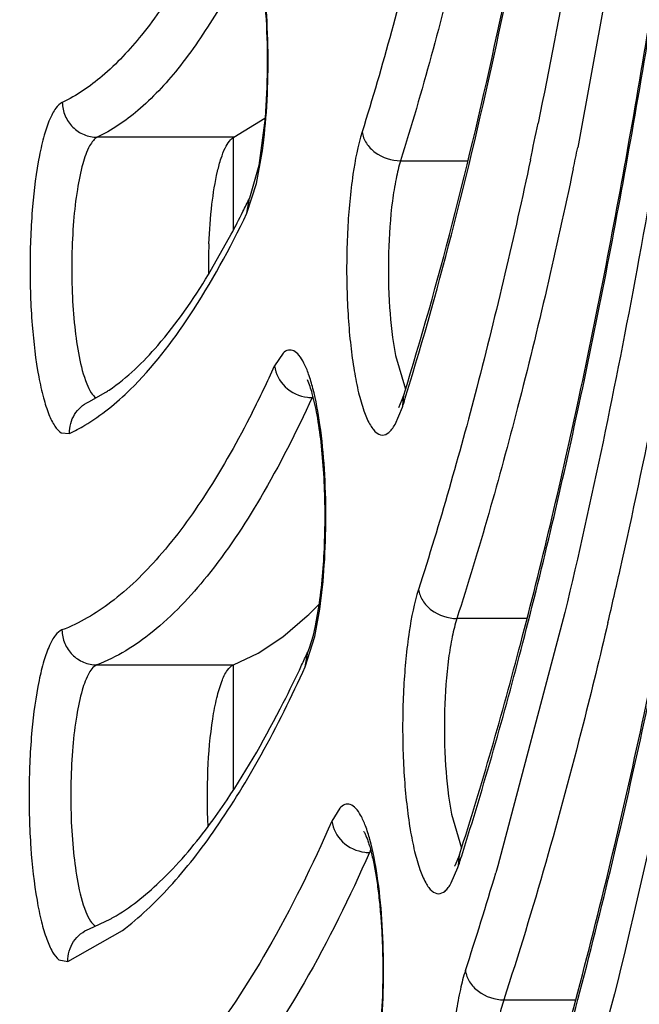
# Model space of a CAD drawing. Units: millimetres. Extents: x 72 to 14364, y -1404 to 2603.
# Drawn here: x 11558 to 11561, y 1238 to 1244 of the extents above; entities that cross this region are included whole.
import ezdxf

# ---------------------------------------------------------------- set-up
doc = ezdxf.new("R2010")
doc.units = ezdxf.units.MM
doc.header["$MEASUREMENT"] = 0

msp = doc.modelspace()

# ---------------------------------------------------------------- linework, layer by layer
at = {"color": 7, "linetype": 'Continuous'}
for p, q in [((11561.3094, 1244.962), (11560.9922, 1243.2389)), ((11559.0271, 1243.2975), (11559.2048, 1243.4068)), ((11559.205, 1243.408), (11559.1694, 1243.1364)), ((11559.0271, 1243.2975), (11558.2459, 1243.2975)), ((11559.0237, 1243.2975), (11559.0237, 1242.7667)), ((11559.0237, 1243.2975), (11559.0237, 1242.7667)), ((11559.1569, 1243.0339), (11559.1859, 1243.1889)), ((11559.9799, 1243.1634), (11560.3658, 1243.1634)), ((11559.1694, 1243.1364), (11559.1165, 1242.9506)), ((11559.1015, 1242.8639), (11559.1569, 1243.0339)), ((11559.1015, 1242.8639), (11559.1165, 1242.9506)), ((11558.8818, 1242.5135), (11559.0124, 1242.7441)), ((11559.3088, 1242.0653), (11559.2602, 1241.9915)), ((11559.9505, 1242.0514), (11560.008, 1241.8581)), ((11558.1979, 1241.7872), (11558.2949, 1241.8412)), ((11559.9896, 1241.8002), (11559.998, 1241.8253)), ((11559.9936, 1241.7658), (11559.998, 1241.8253)), ((11559.9482, 1241.6562), (11559.9905, 1241.7561)), ((11559.9693, 1241.7542), (11559.9896, 1241.8002)), ((11558.0408, 1241.6091), (11558.0878, 1241.6062)), ((11559.4933, 1240.5061), (11559.5161, 1240.6357)), ((11559.4899, 1240.447), (11559.5182, 1240.6031)), ((11560.9195, 1240.5836), (11560.5362, 1239.1358)), ((11559.3072, 1240.4445), (11559.4469, 1240.5635)), ((11560.7016, 1240.5488), (11560.3018, 1240.5488)), ((11559.4813, 1240.4546), (11559.4933, 1240.5061)), ((11559.1664, 1240.3512), (11559.3072, 1240.4445)), ((11559.4355, 1240.2737), (11559.4899, 1240.447)), ((11559.4585, 1240.3805), (11559.4813, 1240.4546)), ((11559.0245, 1240.2839), (11559.1664, 1240.3512)), ((11559.4355, 1240.2737), (11559.4489, 1240.3568)), ((11559.4489, 1240.3568), (11559.4585, 1240.3805)), ((11558.2434, 1240.2839), (11559.0245, 1240.2839)), ((11559.0237, 1240.2839), (11559.0237, 1239.5676)), ((11559.0237, 1240.2839), (11559.0237, 1239.5676)), ((11559.632, 1239.4646), (11559.5877, 1239.392)), ((11560.2705, 1239.4319), (11560.3283, 1239.2375)), ((11560.3163, 1239.1994), (11560.2908, 1239.1368)), ((11560.3115, 1239.1383), (11560.3163, 1239.1994)), ((11560.2697, 1239.0383), (11560.308, 1239.1275)), ((11560.5362, 1239.1358), (11560.5245, 1239.0961)), ((11558.2023, 1238.7765), (11558.3204, 1238.8317)), ((11558.0782, 1238.5896), (11558.39, 1238.7668)), ((11558.027, 1238.5998), (11558.0782, 1238.5896)), ((11561.2029, 1238.4054), (11560.8194, 1236.9987)), ((11560.5695, 1238.3706), (11560.9802, 1238.3706))]:
    msp.add_line(p, q, dxfattribs=at)
for centre, radius, start, end in [((11526.371, 1250.4921), 35.1229, 347.96563, 348.31345), ((11525.9478, 1250.4886), 35.7865, 348.11264, 348.31206), ((11553.5053, 1245.6465), 6.2252, 333.54568, 334.33734), ((11554.0879, 1245.3546), 5.5736, 332.0717, 333.5647), ((11562.2915, 1242.5518), 3.41, 177.6945, 180.6162), ((11552.7275, 1244.9737), 7.1812, 333.09858, 335.46344), ((11557.7632, 1242.6679), 0.9829, 302.7529, 304.0895), ((11559.4741, 1242.0241), 0.2134, 263.0562, 269.9589), ((11559.779, 1241.6714), 0.3354, 153.8279, 155.4629), ((11542.8018, 1247.127), 18.0084, 342.67999, 342.86148), ((11559.1338, 1242.0338), 0.9007, 342.0363, 342.6834), ((11522.2656, 1249.6077), 39.946, 347.30226, 348.70844), ((11526.7497, 1248.6154), 35.3535, 346.77196, 347.27373), ((11558.0727, 1242.0127), 1.9972, 313.4754, 316.2832), ((11551.8463, 1243.8301), 8.3584, 334.87756, 335.44627), ((11552.7028, 1243.4237), 7.4104, 333.07175, 334.91167), ((11560.0973, 1239.083), 0.3225, 153.5962, 154.7653), ((11559.8021, 1239.4272), 0.2149, 263.1026, 269.9588), ((11560.1324, 1239.0665), 0.3612, 154.7705, 156.1979), ((11541.3618, 1245.2213), 19.9021, 342.20282, 342.37101), ((11559.5012, 1239.3983), 0.851, 341.4477, 342.2076), ((11539.6848, 1245.2813), 21.7381, 341.92717, 343.46921), ((11557.8094, 1239.7568), 1.0569, 298.9115, 299.8911)]:
    msp.add_arc(centre, radius, start, end, dxfattribs=at)
for points, knots in [([(11558.0489, 1297.8285), (11557.8817, 1297.8285), (11557.5422, 1297.7893), (11557.0484, 1297.6177), (11556.5718, 1297.3425), (11556.1117, 1296.9696), (11555.6665, 1296.5028), (11555.2337, 1295.9449), (11554.8121, 1295.2972), (11554.4011, 1294.5605), (11554.0004, 1293.7358), (11553.4606, 1292.4749), (11552.8236, 1290.6842), (11552.132, 1288.287), (11551.4943, 1285.5904), (11550.9162, 1282.6189), (11550.4033, 1279.4), (11549.9604, 1275.9639), (11549.4606, 1271.0496), (11549.0472, 1264.6173), (11548.8821, 1256.7284), (11549.0472, 1248.8395), (11549.4607, 1242.4072), (11549.9604, 1237.4929), (11550.4033, 1234.0568), (11550.9162, 1230.8379), (11551.4943, 1227.8664), (11552.132, 1225.1698), (11552.8236, 1222.7725), (11553.4606, 1220.9819), (11554.0004, 1219.721), (11554.4011, 1218.8963), (11554.8121, 1218.1595), (11555.2337, 1217.5119), (11555.6665, 1216.954), (11556.1117, 1216.4872), (11556.5718, 1216.1143), (11557.0484, 1215.8391), (11557.5422, 1215.6675), (11557.8817, 1215.6283), (11558.0489, 1215.6283)], [0, 0, 0, 0, 0.005753, 0.01164, 0.017867, 0.024594, 0.031947, 0.040014, 0.048854, 0.058513, 0.06902, 0.080387, 0.10569, 0.134347, 0.166193, 0.200996, 0.238478, 0.278322, 0.320179, 0.408415, 0.5, 0.591585, 0.679821, 0.721678, 0.761522, 0.799004, 0.833807, 0.865653, 0.89431, 0.919613, 0.93098, 0.941488, 0.951146, 0.959986, 0.968053, 0.975406, 0.982133, 0.98836, 0.994247, 1, 1, 1, 1]), ([(11547.0542, 1256.7284), (11547.0542, 1253.4951), (11547.1548, 1248.6813), (11547.4967, 1242.3416), (11547.8495, 1237.7618), (11548.2972, 1233.3639), (11548.8354, 1229.19), (11549.459, 1225.2796), (11550.1619, 1221.6692), (11550.9377, 1218.3922), (11551.6591, 1215.8926), (11552.2749, 1214.0865), (11552.7371, 1212.8735), (11553.2132, 1211.7631), (11553.7027, 1210.7572), (11554.2052, 1209.8571), (11554.7222, 1209.0637), (11555.2555, 1208.3782), (11555.8066, 1207.8015), (11556.3795, 1207.3381), (11556.977, 1206.9939), (11557.6007, 1206.7777), (11558.0312, 1206.7282), (11558.2442, 1206.7282)], [0, 0, 0, 0, 0.182645, 0.271871, 0.358618, 0.442093, 0.521556, 0.596315, 0.66574, 0.729282, 0.786489, 0.812617, 0.837056, 0.859795, 0.880842, 0.900219, 0.917996, 0.934281, 0.949213, 0.962958, 0.975767, 0.987971, 1, 1, 1, 1]), ([(11561.3105, 1210.0449), (11561.1217, 1209.7366), (11560.7432, 1209.1699), (11560.1271, 1208.4312), (11559.4993, 1207.861), (11558.8591, 1207.4623), (11558.2055, 1207.2413), (11557.5439, 1207.2072), (11556.8863, 1207.3618), (11556.2412, 1207.6977), (11555.6091, 1208.2067), (11554.9889, 1208.8851), (11554.3801, 1209.7307), (11553.7837, 1210.7411), (11553.2014, 1211.9136), (11552.635, 1213.2444), (11552.0864, 1214.7292), (11551.355, 1216.9895), (11550.513, 1220.1658), (11549.6337, 1224.3678), (11548.8663, 1229.0282), (11548.2222, 1234.0811), (11547.7111, 1239.4555), (11547.2115, 1247.0354), (11547.066, 1252.8254), (11547.066, 1256.7284)], [0, 0, 0, 0, 0.019016, 0.035775, 0.050472, 0.063436, 0.075171, 0.086366, 0.097819, 0.110273, 0.124301, 0.14029, 0.158478, 0.179003, 0.201931, 0.22728, 0.255035, 0.285151, 0.352195, 0.427729, 0.510856, 0.600528, 0.695577, 0.794734, 1, 1, 1, 1]), ([(11566.5623, 1255.3919), (11566.544, 1252.802), (11566.4044, 1247.7287), (11565.9653, 1241.4936), (11565.4534, 1236.746), (11565.0065, 1233.4359), (11564.4937, 1230.3403), (11563.92, 1227.4876), (11563.291, 1224.9037), (11562.6127, 1222.6117), (11561.8915, 1220.6319), (11561.2351, 1219.199), (11560.6848, 1218.2318), (11560.2832, 1217.6263), (11559.8755, 1217.1102), (11559.4621, 1216.6845), (11559.0433, 1216.35), (11558.6187, 1216.1084), (11558.1892, 1215.9616), (11557.8979, 1215.9283), (11557.756, 1215.9283)], [0, 0, 0, 0, 0.185932, 0.364222, 0.448553, 0.528695, 0.603972, 0.673768, 0.737539, 0.794824, 0.845275, 0.888692, 0.907766, 0.925114, 0.940797, 0.954916, 0.967626, 0.979153, 0.989811, 1, 1, 1, 1]), ([(11558.2962, 1215.3217), (11558.4068, 1215.3257), (11558.6389, 1215.3607), (11558.9886, 1215.4939), (11559.3509, 1215.716), (11559.725, 1216.0316), (11560.1095, 1216.4424), (11560.4995, 1216.9494), (11560.8895, 1217.5529), (11561.4319, 1218.5287), (11562.0849, 1219.9821), (11562.8072, 1221.9955), (11563.4893, 1224.3316), (11564.1233, 1226.9671), (11564.7022, 1229.8768), (11565.2199, 1233.0335), (11565.6713, 1236.4076), (11566.1881, 1241.2445), (11566.6312, 1247.5939), (11566.7717, 1252.7594), (11566.7898, 1255.3958)], [0, 0, 0, 0, 0.007882, 0.016562, 0.026476, 0.038004, 0.051313, 0.066466, 0.0835, 0.102431, 0.145926, 0.196774, 0.254655, 0.319149, 0.389748, 0.465879, 0.546905, 0.632138, 0.81225, 1, 1, 1, 1]), ([(11559.6132, 1215.7127), (11559.8825, 1215.9742), (11560.4092, 1216.6121), (11561.1134, 1217.7601), (11561.7953, 1219.1729), (11562.45, 1220.8424), (11563.0736, 1222.7585), (11563.6614, 1224.9086), (11564.2093, 1227.2782), (11564.9028, 1230.8195), (11565.6278, 1235.6696), (11566.2648, 1241.9013), (11566.6738, 1248.5416), (11566.7858, 1253.087), (11566.8016, 1255.3961)], [0, 0, 0, 0, 0.027566, 0.060383, 0.098717, 0.142616, 0.191982, 0.246617, 0.306251, 0.370549, 0.511568, 0.666189, 0.830431, 1, 1, 1, 1]), ([(11559.998, 1241.8253), (11560.0986, 1242.148), (11560.2911, 1242.8327), (11560.6454, 1244.3424), (11560.8557, 1245.5374), (11560.9804, 1246.3675)], [0, 0, 0, 0, 0.218053, 0.458551, 1, 1, 1, 1]), ([(11560.0105, 1241.8202), (11560.1107, 1242.1451), (11560.3021, 1242.8326), (11560.6541, 1244.3438), (11560.8633, 1245.5381), (11560.9872, 1246.3668)], [0, 0, 0, 0, 0.219106, 0.459871, 1, 1, 1, 1]), ([(11561.2142, 1245.9555), (11561.1814, 1245.7296), (11561.0503, 1244.8672), (11560.8963, 1244.0083), (11560.7658, 1243.3777)], [0, 0, 0, 0, 0.261716, 1, 1, 1, 1]), ([(11560.3662, 1245.792), (11560.2802, 1245.3523), (11560.101, 1244.525), (11559.8786, 1243.7079), (11559.76, 1243.3278)], [0, 0, 0, 0, 0.529403, 1, 1, 1, 1]), ([(11560.6102, 1245.7443), (11560.5214, 1245.2831), (11560.3358, 1244.4165), (11560.1038, 1243.5608), (11559.9799, 1243.1634)], [0, 0, 0, 0, 0.530117, 1, 1, 1, 1]), ([(11560.3163, 1239.1994), (11560.4445, 1239.5986), (11560.6886, 1240.4505), (11561.0092, 1241.8091), (11561.3011, 1243.3066), (11561.4687, 1244.3523), (11561.5479, 1244.8956)], [0, 0, 0, 0, 0.215621, 0.455461, 0.717659, 1, 1, 1, 1]), ([(11560.3293, 1239.1939), (11560.4569, 1239.5956), (11560.6999, 1240.4508), (11561.019, 1241.8123), (11561.3092, 1243.3089), (11561.4759, 1244.353), (11561.5547, 1244.8949)], [0, 0, 0, 0, 0.216608, 0.456695, 0.718526, 1, 1, 1, 1]), ([(11561.6844, 1244.7144), (11561.5806, 1243.9868), (11561.3578, 1242.6035), (11561.0736, 1241.2312), (11560.9195, 1240.5836)], [0, 0, 0, 0, 0.524738, 1, 1, 1, 1]), ([(11558.9333, 1244.597), (11558.868, 1244.4612), (11558.7374, 1244.2138), (11558.5192, 1243.892), (11558.2952, 1243.6501), (11558.1287, 1243.5353), (11558.0463, 1243.4965)], [0, 0, 0, 0, 0.314576, 0.583475, 0.809735, 1, 1, 1, 1]), ([(11559.1096, 1244.523), (11559.132, 1244.4818), (11559.1574, 1244.3899), (11559.1835, 1244.252), (11559.2008, 1244.1119), (11559.2152, 1243.9246), (11559.2208, 1243.6896), (11559.2127, 1243.5017), (11559.205, 1243.408)], [0, 0, 0, 0, 0.124761, 0.249797, 0.374809, 0.499891, 0.749947, 1, 1, 1, 1]), ([(11559.1463, 1244.4146), (11559.08, 1244.2768), (11558.9474, 1244.0256), (11558.726, 1243.6989), (11558.4986, 1243.4534), (11558.3296, 1243.3369), (11558.2459, 1243.2975)], [0, 0, 0, 0, 0.314577, 0.583475, 0.809736, 1, 1, 1, 1]), ([(11559.1859, 1243.1889), (11559.1984, 1243.2721), (11559.2162, 1243.4475), (11559.2254, 1243.7162), (11559.2179, 1243.9861), (11559.2013, 1244.1632), (11559.1895, 1244.2477)], [0, 0, 0, 0, 0.237587, 0.49777, 0.759084, 1, 1, 1, 1]), ([(11560.5818, 1237.0142), (11560.7329, 1237.4765), (11561.0201, 1238.4667), (11561.3951, 1240.0506), (11561.735, 1241.8036), (11561.9289, 1243.03), (11562.0201, 1243.6679)], [0, 0, 0, 0, 0.214098, 0.45354, 0.716313, 1, 1, 1, 1]), ([(11560.5949, 1237.0085), (11560.7456, 1237.4734), (11561.0315, 1238.4672), (11561.405, 1240.0542), (11561.7431, 1241.8064), (11561.936, 1243.0309), (11562.0268, 1243.6673)], [0, 0, 0, 0, 0.21503, 0.454701, 0.717127, 1, 1, 1, 1]), ([(11558.0463, 1243.4965), (11558.0314, 1243.4895), (11558.0025, 1243.4585), (11557.97, 1243.3937), (11557.9395, 1243.3022), (11557.9016, 1243.1364), (11557.8708, 1242.8873), (11557.8576, 1242.5637), (11557.869, 1242.2384), (11557.8984, 1241.986), (11557.9354, 1241.8162), (11557.9652, 1241.7209), (11557.9976, 1241.6522), (11558.0258, 1241.6181), (11558.0408, 1241.6091)], [0, 0, 0, 0, 0.02516, 0.061973, 0.111286, 0.172288, 0.32253, 0.495008, 0.668303, 0.820876, 0.883495, 0.93462, 0.973296, 1, 1, 1, 1]), ([(11558.0463, 1243.4965), (11558.0469, 1243.4705), (11558.0582, 1243.4183), (11558.1029, 1243.3524), (11558.1685, 1243.308), (11558.2204, 1243.2975), (11558.2459, 1243.2975)], [0, 0, 0, 0, 0.251432, 0.50306, 0.752903, 1, 1, 1, 1]), ([(11562.1545, 1243.4753), (11562.0282, 1242.5763), (11561.7553, 1240.8775), (11561.3984, 1239.1937), (11561.2029, 1238.4054)], [0, 0, 0, 0, 0.527773, 1, 1, 1, 1]), ([(11558.2459, 1243.2975), (11558.2375, 1243.2935), (11558.2205, 1243.2783), (11558.1892, 1243.2288), (11558.1575, 1243.1337), (11558.1284, 1242.9894), (11558.1084, 1242.8122), (11558.099, 1242.6156), (11558.1011, 1242.4141), (11558.1146, 1242.2229), (11558.1317, 1242.1012), (11558.1428, 1242.045)], [0, 0, 0, 0, 0.021914, 0.051506, 0.136449, 0.253539, 0.395541, 0.552541, 0.713243, 0.86603, 1, 1, 1, 1]), ([(11558.8842, 1242.689), (11558.8873, 1242.7644), (11558.8976, 1242.9033), (11558.9232, 1243.0666), (11558.9516, 1243.1731), (11558.9737, 1243.2314), (11558.997, 1243.2731), (11559.017, 1243.2927), (11559.0271, 1243.2975)], [0, 0, 0, 0, 0.355074, 0.655017, 0.775578, 0.873346, 0.947434, 1, 1, 1, 1]), ([(11559.76, 1243.3278), (11559.7355, 1243.2491), (11559.7002, 1243.0648), (11559.6729, 1242.7656), (11559.6695, 1242.4914), (11559.6795, 1242.269), (11559.6932, 1242.112), (11559.7126, 1241.9691), (11559.737, 1241.8447), (11559.7656, 1241.7429), (11559.7936, 1241.6742), (11559.819, 1241.634), (11559.8405, 1241.6091), (11559.8751, 1241.59), (11559.9106, 1241.6071), (11559.9322, 1241.631), (11559.9429, 1241.6471), (11559.9482, 1241.6562)], [0, 0, 0, 0, 0.131031, 0.296792, 0.477408, 0.566356, 0.650691, 0.727861, 0.79556, 0.851945, 0.895779, 0.912935, 0.92709, 0.948488, 0.969523, 0.983315, 1, 1, 1, 1]), ([(11559.76, 1243.3278), (11559.7633, 1243.3056), (11559.7817, 1243.2605), (11559.8507, 1243.1891), (11559.9289, 1243.1634), (11559.9799, 1243.1634)], [0, 0, 0, 0, 0.229531, 0.479081, 1, 1, 1, 1]), ([(11559.9799, 1243.1634), (11559.9694, 1243.1296), (11559.9512, 1243.0537), (11559.9234, 1242.8788), (11559.9069, 1242.6329), (11559.9121, 1242.3374), (11559.9333, 1242.1417), (11559.9505, 1242.0514)], [0, 0, 0, 0, 0.094755, 0.208672, 0.474352, 0.753642, 1, 1, 1, 1]), ([(11560.722, 1243.169), (11560.6291, 1242.7332), (11560.4369, 1241.9094), (11560.2047, 1241.0957), (11560.0824, 1240.7147)], [0, 0, 0, 0, 0.526906, 1, 1, 1, 1]), ([(11560.9668, 1243.117), (11560.8706, 1242.6603), (11560.6715, 1241.7981), (11560.4296, 1240.9467), (11560.3018, 1240.5488)], [0, 0, 0, 0, 0.527603, 1, 1, 1, 1]), ([(11558.4347, 1241.8569), (11558.5635, 1241.9829), (11558.8118, 1242.3061), (11559.0045, 1242.6622), (11559.1015, 1242.8639)], [0, 0, 0, 0, 0.44596, 1, 1, 1, 1]), ([(11558.3141, 1241.8539), (11558.4182, 1241.9243), (11558.6298, 1242.1306), (11558.7958, 1242.3716), (11558.8818, 1242.5135)], [0, 0, 0, 0, 0.430979, 1, 1, 1, 1]), ([(11560.8473, 1234.831), (11561.0215, 1235.3559), (11561.3517, 1236.4836), (11561.7811, 1238.292), (11562.1688, 1240.3003), (11562.3886, 1241.7071), (11562.4919, 1242.4396)], [0, 0, 0, 0, 0.21288, 0.452006, 0.715241, 1, 1, 1, 1]), ([(11560.8607, 1234.825), (11561.0343, 1235.3527), (11561.3633, 1236.4843), (11561.791, 1238.2961), (11562.1769, 1240.3033), (11562.3958, 1241.7081), (11562.4985, 1242.4391)], [0, 0, 0, 0, 0.213759, 0.453099, 0.716005, 1, 1, 1, 1]), ([(11558.1428, 1242.045), (11558.1533, 1241.992), (11558.1704, 1241.9205), (11558.207, 1241.8426), (11558.2277, 1241.8169), (11558.2387, 1241.8094)], [0, 0, 0, 0, 0.627769, 0.845598, 1, 1, 1, 1]), ([(11559.5191, 1241.6553), (11559.5092, 1241.7252), (11559.4918, 1241.8229), (11559.4573, 1241.9399), (11559.4313, 1242.0042), (11559.4036, 1242.0501), (11559.3734, 1242.0795), (11559.3367, 1242.0855), (11559.3173, 1242.0729), (11559.3088, 1242.0653)], [0, 0, 0, 0, 0.405627, 0.568214, 0.700556, 0.802122, 0.876172, 0.934631, 1, 1, 1, 1]), ([(11559.2602, 1241.9915), (11559.2647, 1241.9472), (11559.312, 1241.8587), (11559.4016, 1241.8179), (11559.4483, 1241.8123)], [0, 0, 0, 0, 0.4869, 1, 1, 1, 1]), ([(11559.5161, 1240.6357), (11559.5331, 1240.7537), (11559.5515, 1241.0012), (11559.5482, 1241.3089), (11559.528, 1241.5487), (11559.5064, 1241.7018), (11559.4802, 1241.8207), (11559.4592, 1241.8872), (11559.4472, 1241.9115)], [0, 0, 0, 0, 0.27798, 0.57695, 0.716077, 0.838653, 0.936809, 1, 1, 1, 1]), ([(11558.0878, 1241.6062), (11558.1176, 1241.6202), (11558.2438, 1241.688), (11558.356, 1241.7798), (11558.4347, 1241.8569)], [0, 0, 0, 0, 0.230311, 1, 1, 1, 1]), ([(11558.0878, 1241.6062), (11558.087, 1241.6433), (11558.1064, 1241.7191), (11558.1648, 1241.7716), (11558.1979, 1241.7872)], [0, 0, 0, 0, 0.503707, 1, 1, 1, 1]), ([(11559.4739, 1241.8107), (11559.3847, 1241.6154), (11559.2061, 1241.2619), (11558.9043, 1240.8069), (11558.593, 1240.475), (11558.3583, 1240.3276), (11558.2434, 1240.2839)], [0, 0, 0, 0, 0.32186, 0.592548, 0.815695, 1, 1, 1, 1]), ([(11559.1316, 1241.7245), (11559.0514, 1241.567), (11558.8912, 1241.2811), (11558.6233, 1240.9132), (11558.3481, 1240.6427), (11558.1444, 1240.5213), (11558.0445, 1240.4832)], [0, 0, 0, 0, 0.315276, 0.583695, 0.809265, 1, 1, 1, 1]), ([(11559.5182, 1240.6031), (11559.5302, 1240.6862), (11559.5473, 1240.8612), (11559.5558, 1241.1286), (11559.5478, 1241.3963), (11559.531, 1241.5718), (11559.5191, 1241.6553)], [0, 0, 0, 0, 0.238938, 0.499379, 0.760124, 1, 1, 1, 1]), ([(11560.0824, 1240.7147), (11560.0574, 1240.6366), (11560.0214, 1240.4524), (11559.9933, 1240.1526), (11559.9895, 1239.8769), (11559.9993, 1239.6528), (11560.013, 1239.4944), (11560.0325, 1239.3502), (11560.057, 1239.2249), (11560.0858, 1239.1224), (11560.1141, 1239.0533), (11560.1397, 1239.0131), (11560.1613, 1238.9882), (11560.1966, 1238.9696), (11560.232, 1238.9878), (11560.2537, 1239.0124), (11560.2644, 1239.029), (11560.2697, 1239.0383)], [0, 0, 0, 0, 0.129781, 0.295125, 0.475954, 0.565141, 0.64974, 0.727156, 0.795037, 0.85151, 0.895317, 0.912421, 0.926506, 0.947802, 0.969044, 0.983052, 1, 1, 1, 1]), ([(11560.0824, 1240.7147), (11560.0857, 1240.6923), (11560.1038, 1240.6469), (11560.1726, 1240.5748), (11560.2508, 1240.5488), (11560.3018, 1240.5488)], [0, 0, 0, 0, 0.230578, 0.480361, 1, 1, 1, 1]), ([(11560.3018, 1240.5488), (11560.2911, 1240.5153), (11560.2726, 1240.4398), (11560.2442, 1240.2648), (11560.2271, 1240.0178), (11560.232, 1239.7203), (11560.2532, 1239.5231), (11560.2705, 1239.4319)], [0, 0, 0, 0, 0.093728, 0.207023, 0.472559, 0.752665, 1, 1, 1, 1]), ([(11561.1651, 1240.5256), (11561.1196, 1240.332), (11560.9426, 1239.6079), (11560.7394, 1238.8901), (11560.5695, 1238.3706)], [0, 0, 0, 0, 0.266825, 1, 1, 1, 1]), ([(11558.0445, 1240.4832), (11558.0299, 1240.4777), (11558.0007, 1240.4494), (11557.9682, 1240.388), (11557.9376, 1240.3003), (11557.899, 1240.1394), (11557.8671, 1239.8953), (11557.8522, 1239.5756), (11557.8614, 1239.251), (11557.889, 1238.9966), (11557.9243, 1238.8229), (11557.9532, 1238.7233), (11557.985, 1238.6496), (11558.0122, 1238.6115), (11558.027, 1238.5998)], [0, 0, 0, 0, 0.023992, 0.059209, 0.106797, 0.166097, 0.31341, 0.484179, 0.657526, 0.812182, 0.876583, 0.929902, 0.971026, 1, 1, 1, 1]), ([(11558.0445, 1240.4832), (11558.045, 1240.4572), (11558.0561, 1240.4049), (11558.1005, 1240.3389), (11558.166, 1240.2944), (11558.2179, 1240.2839), (11558.2434, 1240.2839)], [0, 0, 0, 0, 0.251766, 0.50334, 0.752963, 1, 1, 1, 1]), ([(11558.2434, 1240.2839), (11558.2349, 1240.2807), (11558.2178, 1240.2669), (11558.1862, 1240.2198), (11558.1541, 1240.1273), (11558.1245, 1239.9857), (11558.1038, 1239.8103), (11558.0936, 1239.6146), (11558.0949, 1239.413), (11558.1076, 1239.2206), (11558.1242, 1239.0978), (11558.1351, 1239.0407)], [0, 0, 0, 0, 0.021166, 0.049772, 0.132807, 0.248544, 0.389951, 0.547196, 0.708976, 0.863593, 1, 1, 1, 1]), ([(11558.39, 1238.7668), (11558.4875, 1238.8405), (11558.6807, 1239.024), (11558.9439, 1239.3642), (11559.2011, 1239.7875), (11559.3576, 1240.1032), (11559.4355, 1240.2737)], [0, 0, 0, 0, 0.19819, 0.429133, 0.695985, 1, 1, 1, 1]), ([(11558.8802, 1239.3617), (11558.8747, 1239.4685), (11558.874, 1239.674), (11558.8948, 1239.9197), (11558.9263, 1240.0885), (11558.9534, 1240.1823), (11558.9824, 1240.2473), (11559.0102, 1240.2785), (11559.0245, 1240.2839)], [0, 0, 0, 0, 0.336506, 0.646359, 0.774351, 0.87721, 0.951967, 1, 1, 1, 1]), ([(11558.8803, 1239.3612), (11558.9176, 1239.4109), (11559.0768, 1239.6363), (11559.2129, 1239.8773), (11559.3097, 1240.0677)], [0, 0, 0, 0, 0.225478, 1, 1, 1, 1]), ([(11559.8462, 1239.0816), (11559.8358, 1239.1503), (11559.8179, 1239.246), (11559.7824, 1239.3598), (11559.7557, 1239.4209), (11559.7278, 1239.4637), (11559.6998, 1239.4857), (11559.6772, 1239.4895), (11559.6546, 1239.485), (11559.6404, 1239.4735), (11559.632, 1239.4646)], [0, 0, 0, 0, 0.407568, 0.568825, 0.6985, 0.796573, 0.867763, 0.897913, 0.928194, 1, 1, 1, 1]), ([(11559.5877, 1239.392), (11559.4767, 1239.1405), (11559.2545, 1238.6877), (11558.9247, 1238.1816), (11558.6498, 1237.8697), (11558.3988, 1237.6436), (11558.1861, 1237.5197), (11558.0416, 1237.4737)], [0, 0, 0, 0, 0.326744, 0.59851, 0.714989, 0.819726, 1, 1, 1, 1]), ([(11558.3361, 1238.8405), (11558.4331, 1238.8962), (11558.6324, 1239.0554), (11558.796, 1239.2488), (11558.8803, 1239.3612)], [0, 0, 0, 0, 0.443128, 1, 1, 1, 1]), ([(11559.5877, 1239.392), (11559.5923, 1239.3478), (11559.6401, 1239.2598), (11559.7296, 1239.2195), (11559.7763, 1239.2139)], [0, 0, 0, 0, 0.485923, 1, 1, 1, 1]), ([(11559.7703, 1239.331), (11559.7683, 1239.3337), (11559.7789, 1239.3156), (11559.7818, 1239.3071), (11559.7915, 1239.2841), (11559.7993, 1239.2596), (11559.8081, 1239.2294), (11559.8166, 1239.1956), (11559.8282, 1239.1436), (11559.8413, 1239.0713), (11559.8544, 1238.9767), (11559.8649, 1238.8738), (11559.8726, 1238.7647), (11559.8773, 1238.6514), (11559.8793, 1238.498), (11559.8741, 1238.3113), (11559.8565, 1238.1036), (11559.8363, 1237.9732), (11559.8237, 1237.914)], [0, 0, 0, 0, 0.007135, 0.018764, 0.034274, 0.053088, 0.074889, 0.099361, 0.126231, 0.186293, 0.25338, 0.326035, 0.402874, 0.482506, 0.563533, 0.7241, 0.873294, 1, 1, 1, 1]), ([(11559.8019, 1239.2123), (11559.6898, 1238.9582), (11559.4653, 1238.5007), (11559.1321, 1237.9894), (11558.8543, 1237.6743), (11558.6007, 1237.4458), (11558.3859, 1237.3206), (11558.2399, 1237.2742)], [0, 0, 0, 0, 0.326745, 0.598511, 0.714989, 0.819726, 1, 1, 1, 1]), ([(11559.8501, 1238.0228), (11559.8619, 1238.1073), (11559.8784, 1238.2846), (11559.8858, 1238.5545), (11559.8765, 1238.8231), (11559.8587, 1238.9985), (11559.8462, 1239.0816)], [0, 0, 0, 0, 0.241088, 0.50248, 0.762586, 1, 1, 1, 1]), ([(11558.1351, 1239.0407), (11558.1459, 1238.9839), (11558.1636, 1238.9074), (11558.2025, 1238.8252), (11558.225, 1238.7989), (11558.2367, 1238.7922)], [0, 0, 0, 0, 0.635429, 0.851108, 1, 1, 1, 1]), ([(11558.0782, 1238.5896), (11558.0775, 1238.6291), (11558.1, 1238.71), (11558.1659, 1238.7627), (11558.2023, 1238.7765)], [0, 0, 0, 0, 0.503733, 1, 1, 1, 1]), ([(11560.3505, 1238.5375), (11560.339, 1238.5024), (11560.3186, 1238.4241), (11560.2854, 1238.2429), (11560.2607, 1237.983), (11560.256, 1237.7099), (11560.2649, 1237.4869), (11560.2779, 1237.3285), (11560.2966, 1237.1836), (11560.3206, 1237.0568), (11560.3485, 1236.952), (11560.3802, 1236.8722), (11560.413, 1236.8181), (11560.4495, 1236.7931), (11560.4774, 1236.7956), (11560.4966, 1236.8059), (11560.5148, 1236.8236), (11560.5254, 1236.8386), (11560.5307, 1236.8471)], [0, 0, 0, 0, 0.05854, 0.128157, 0.291917, 0.471802, 0.5609, 0.645722, 0.723697, 0.792482, 0.85018, 0.895462, 0.928058, 0.950245, 0.960081, 0.970994, 0.9841, 1, 1, 1, 1]), ([(11560.3505, 1238.5375), (11560.3537, 1238.515), (11560.3717, 1238.4694), (11560.4402, 1238.3969), (11560.5185, 1238.3706), (11560.5695, 1238.3706)], [0, 0, 0, 0, 0.231226, 0.481155, 1, 1, 1, 1]), ([(11560.5695, 1238.3706), (11560.5588, 1238.3378), (11560.5403, 1238.2635), (11560.5116, 1238.091), (11560.494, 1237.8464), (11560.498, 1237.5504), (11560.5183, 1237.3534), (11560.5349, 1237.2619)], [0, 0, 0, 0, 0.092819, 0.205249, 0.469668, 0.750172, 1, 1, 1, 1])]:
    msp.add_open_spline(points, degree=3, knots=knots, dxfattribs=at)
msp.add_open_spline([(11560.2908, 1239.1368), (11560.2901, 1239.1358), (11560.2895, 1239.1348), (11560.2889, 1239.1338)], degree=3, dxfattribs=at)

doc.saveas('drawing.dxf')
